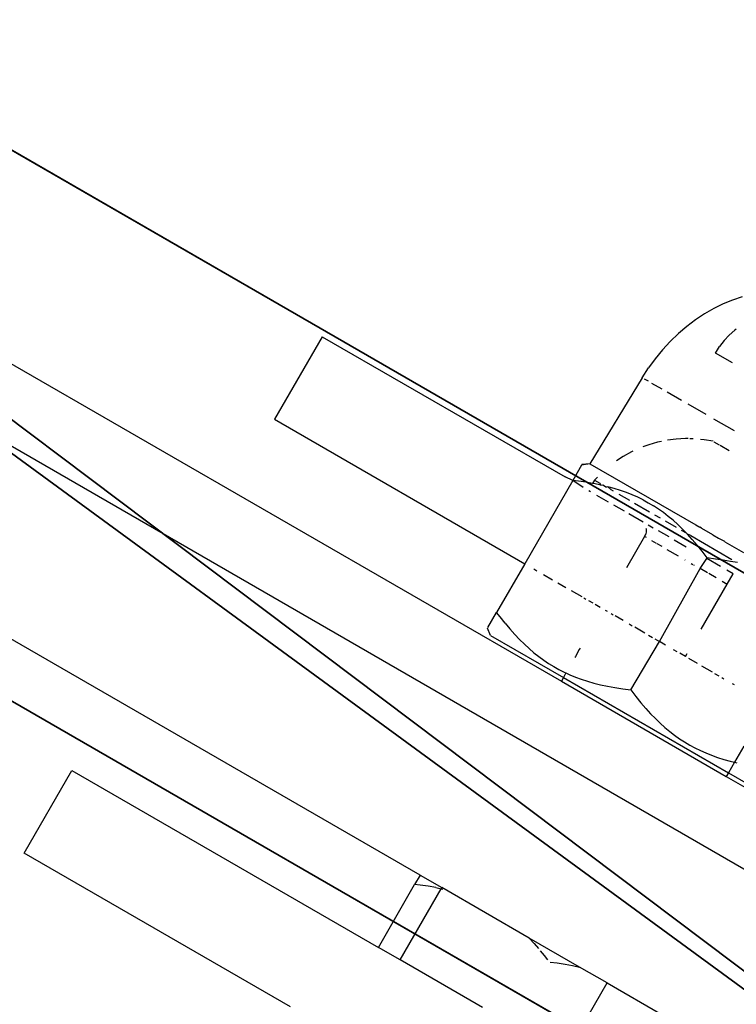
# Model space of a CAD drawing. Units: centimetres. Extents: x -425 to 415, y -356 to 296.
# Drawn here: x -6 to -3, y 25 to 29 of the extents above; entities that cross this region are included whole.
import ezdxf

# ---------------------------------------------------------------- set-up
doc = ezdxf.new("R2010")
doc.units = ezdxf.units.CM
doc.header["$LTSCALE"] = 2.54
doc.layers.add('3D', color=7, linetype='Continuous', true_color=0xffffff)
doc.layers.add('VP-EQ', color=7, linetype='Continuous', true_color=0x8a3492)
doc.layers.add('VP-DIM', color=7, linetype='Continuous')
doc.layers.get('VP-DIM').off()

# ---------------------------------------------------------------- blocks, each defined once
blk = doc.blocks.new('3DGeom-1416_Defintion#1')
at = {"color": 28, "true_color": 0x301b02}
for p, q in [((1226.52, 585.61, -77.81), (303.75, 892.82, -77.81)), ((1226.52, 585.61, 22.59), (303.75, 892.82, 22.59)), ((1226.52, 585.61, 22.59), (303.75, 892.82, 22.59)), ((1226.52, 585.61, -77.81), (303.75, 892.82, -77.81)), ((407.17, -607.75, 22.59), (1226.52, -877.22, 22.59)), ((407.17, -607.75, -77.81), (1226.52, -877.22, -77.81)), ((407.17, -607.75, 22.59), (1226.52, -877.22, 22.59)), ((407.17, -607.75, -77.81), (1226.52, -877.22, -77.81))]:
    blk.add_line(p, q, dxfattribs=at)
at = {"color": 0}
mesh = blk.add_polyface(dxfattribs=at)
corners = [(-1005.94, -69.57, 22.59), (-1043.09, 200.83, 22.59), (-1284.21, 100.82, 22.59), (-962.68, 474.01, 22.59), (-1002.94, 720.5, 22.59), (-1246.53, 613.48, 22.59), (-928.97, -426.44, 22.59), (-1249.32, -238.36, 22.59), (203.47, 669.72, 22.59), (-1050.82, 873.84, 22.59), (-1143.94, 356.8, 22.59), (-1005.94, -620.16, 22.59), (-1080.21, -558.52, 22.59), (330.77, -898.47, 22.59), (298.27, -586.44, 22.59), (344.76, 646.26, 22.59), (407.17, -607.75, 22.59), (1226.52, 585.61, 22.59), (303.75, 892.82, 22.59), (1226.52, -877.22, 22.59)]
mesh.append_faces([[corners[k] for k in face] for face in [(0, 1, 2), (3, 4, 5), (6, 0, 7), (4, 8, 9), (1, 3, 10), (11, 6, 12), (15, 17, 18), (17, 16, 19)]], dxfattribs={"vtx0": -1, "color": 0})
mesh.append_faces([[corners[k] for k in face] for face in [(0, 6, 3), (8, 4, 3), (8, 3, 6), (3, 1, 0), (6, 14, 8), (17, 15, 16)]], dxfattribs={"vtx0": -1, "vtx1": -1, "vtx2": -1, "color": 0})
mesh.append_faces([[corners[k] for k in face] for face in [(6, 11, 13), (6, 13, 14), (14, 15, 8), (15, 14, 16)]], dxfattribs={"vtx0": -1, "vtx2": -1, "color": 0})
mesh = blk.add_polyface(dxfattribs=at)
corners = [(-962.68, 474.01, -77.81), (-1043.09, 200.83, -77.81), (-1143.94, 356.8, -77.81), (-1005.94, -69.57, -77.81), (203.47, 669.72, -77.81), (-1002.94, 720.5, -77.81), (-1050.82, 873.84, -77.81), (-928.97, -426.44, -77.81), (1226.52, 585.61, -77.81), (344.76, 646.26, -77.81), (303.75, 892.82, -77.81), (407.17, -607.75, -77.81), (1226.52, -877.22, -77.81), (298.27, -586.44, -77.81), (-1005.94, -620.16, -77.81), (-1080.21, -558.52, -77.81), (330.77, -898.47, -77.81), (-1249.32, -238.36, -77.81), (-1246.53, 613.48, -77.81), (-1284.21, 100.82, -77.81)]
mesh.append_faces([[corners[k] for k in face] for face in [(0, 1, 2), (4, 5, 6), (8, 9, 10), (11, 8, 12), (7, 14, 15), (3, 7, 17)]], dxfattribs={"vtx0": -1, "color": 0})
mesh.append_faces([[corners[k] for k in face] for face in [(9, 13, 4), (13, 9, 11), (14, 7, 16), (16, 7, 13)]], dxfattribs={"vtx0": -1, "vtx1": -1, "color": 0})
mesh.append_faces([[corners[k] for k in face] for face in [(1, 0, 3), (5, 4, 0), (0, 4, 7), (9, 8, 11), (13, 7, 4), (7, 3, 0)]], dxfattribs={"vtx0": -1, "vtx1": -1, "vtx2": -1, "color": 0})
mesh.append_faces([[corners[k] for k in face] for face in [(0, 18, 5), (3, 19, 1)]], dxfattribs={"vtx2": -1, "color": 0})
at = {"color": 28, "true_color": 0x301b02}
mesh = blk.add_polyface(dxfattribs=at)
corners = [(303.75, 892.82, -77.81), (1226.52, 585.61, 22.59), (1226.52, 585.61, -77.81), (303.75, 892.82, 22.59)]
mesh.append_faces([[corners[k] for k in face] for face in [(0, 1, 2), (1, 0, 3)]], dxfattribs={"vtx0": -1, "color": 28})
mesh = blk.add_polyface(dxfattribs=at)
corners = [(1226.52, -877.22, 22.59), (407.17, -607.75, -77.81), (1226.52, -877.22, -77.81), (407.17, -607.75, 22.59)]
mesh.append_faces([[corners[k] for k in face] for face in [(0, 1, 2), (1, 0, 3)]], dxfattribs={"vtx0": -1, "color": 28})
blk = doc.blocks.new('Group343#3')
at = {"color": 252, "true_color": 0x8e8e8e, "extrusion": (1, 4.90118e-32, 2.00106e-16), "xscale": 0.01992035217172517, "yscale": 0.01992035217172517, "zscale": 0.01992035217172517, "rotation": 360}
blk.add_blockref('3DGeom-1416_Defintion#1', (0, 0), dxfattribs=at)
blk = doc.blocks.new('R__nica#2')
at = {"color": 0}
mesh = blk.add_polyface(dxfattribs=at)
corners = [(15.9766, 5.5617), (15.9766, 2.7985, 25.5778), (15.9766, 2.7985, 2), (15.9766, 3.7771, 55.6365), (15.9766, 4.2993, 85.4236), (15.9766, 17.1819, 38.7435), (15.9766, 17.1683, 55.4075), (15.9766, 17.0955, 25.4587), (15.9766, 17.0955, 2), (15.9766, 16.0955, 145.6371), (15.9766, 14.7531), (15.9766, 17.5939, 115.6688), (15.9766, 17.6946, 85.4236), (15.9766, 17.6939, 102.0826), (15.9766, 16.1834, 159.2164), (15.9766, 16.1696, 175.425), (15.9766, 3.3049, 115.1864), (15.9766, 2.7841, 175.8355), (15.9766, 1.7943, 145.399), (15.9766, 2.8603, 176.7935), (15.9766, 5.7844, 178.7935), (15.9766, 13.2876, 178.7935), (15.9766, 16.1779, 176.7935)]
mesh.append_faces([[corners[k] for k in face] for face in [(0, 1, 2), (11, 12, 13), (16, 17, 18)]], dxfattribs={"vtx0": -1, "color": 0})
mesh.append_faces([[corners[k] for k in face] for face in [(1, 0, 3), (3, 0, 4), (8, 9, 10), (9, 6, 11), (17, 16, 19), (19, 16, 20), (20, 10, 21), (21, 10, 22), (22, 10, 15)]], dxfattribs={"vtx0": -1, "vtx1": -1, "color": 0})
mesh.append_faces([[corners[k] for k in face] for face in [(9, 7, 6), (20, 4, 0), (15, 10, 9)]], dxfattribs={"vtx0": -1, "vtx1": -1, "vtx2": -1, "color": 0})
mesh.append_faces([[corners[k] for k in face] for face in [(9, 8, 7), (11, 6, 12), (20, 16, 4), (20, 0, 10)]], dxfattribs={"vtx0": -1, "vtx2": -1, "color": 0})
mesh.append_faces([[corners[k] for k in face] for face in [(5, 6, 7), (14, 15, 9)]], dxfattribs={"vtx1": -1, "color": 0})
blk = doc.blocks.new('3DGeom-723_Defintion#1')
at = {"color": 0, "extrusion": (7.59276e-16, 1, -2.83238e-16), "xscale": 14.11111148492791, "yscale": 14.11111148492791, "zscale": 14.11111148492791, "rotation": 180}
blk.add_blockref('R__nica#2', (125.937, 127.905, -1270), dxfattribs=at)
blk = doc.blocks.new('Group307#3')
at = {"color": 0, "extrusion": (-0.17609, 0.17609, 0.968496), "xscale": 0.07086613985497182, "yscale": 0.07086613985497181, "zscale": 0.07086613985497182, "rotation": 179.9999999999998}
blk.add_blockref('3DGeom-723_Defintion#1', (0, 0), dxfattribs=at)
blk = doc.blocks.new('Group306#2')
at = {"color": 0}
blk.add_blockref('Group307#3', (0, 0), dxfattribs=at)
blk = doc.blocks.new('3DGeom-793_Defintion#1')
at = {"color": 252, "true_color": 0x8e8e8e}
mesh = blk.add_polyface(dxfattribs=at)
corners = [(3.527, 1270, -7.135), (-218.662, -1270, -7.135), (-218.662, 1270, -7.135), (-14.918, 1000.578, -7.135), (-15.499, 473.737, -7.135), (67.785, 1083.354, -7.135), (10.067, 223.189, -7.135), (4.914, -259.805, -7.135), (104.533, 266.221, -7.135), (39.897, -428.082, -7.135), (7.202, -1021.044, -7.135), (127.242, -371.319, -7.135), (34.563, -670.438, -7.135), (147.424, -561.348, -7.135), (182.795, -914.317, -7.135), (124.699, 113.882, -7.135), (223.216, 742.668, -7.135), (82.217, -1270, -7.135)]
mesh.append_faces([[corners[k] for k in face] for face in [(0, 1, 2), (3, 0, 5), (6, 4, 8), (9, 7, 11), (1, 10, 17)]], dxfattribs={"vtx0": -1, "color": 252})
mesh.append_faces([[corners[k] for k in face] for face in [(1, 0, 3), (1, 3, 4), (4, 6, 7), (7, 9, 10), (10, 9, 12), (10, 1, 4), (10, 4, 7)]], dxfattribs={"vtx0": -1, "vtx1": -1, "vtx2": -1, "color": 252})
mesh.append_faces([[corners[k] for k in face] for face in [(13, 12, 9), (14, 10, 12), (15, 7, 6), (16, 4, 3)]], dxfattribs={"vtx1": -1, "color": 252})
mesh = blk.add_polyface(dxfattribs=at)
corners = [(-218.662, -1270, 7.135), (7.202, -1021.044, 7.135), (-218.662, 1270, 7.135), (82.217, -1270, 7.135), (-15.499, 473.737, 7.135), (4.914, -259.805, 7.135), (182.795, -914.317, 7.135), (34.563, -670.438, 7.135), (147.424, -561.348, 7.135), (39.897, -428.082, 7.135), (127.242, -371.319, 7.135), (124.699, 113.882, 7.135), (10.067, 223.189, 7.135), (104.533, 266.221, 7.135), (223.216, 742.668, 7.135), (-14.918, 1000.578, 7.135), (3.527, 1270, 7.135), (67.785, 1083.354, 7.135)]
mesh.append_faces([[corners[k] for k in face] for face in [(1, 0, 3), (5, 9, 10), (4, 12, 13), (16, 15, 17)]], dxfattribs={"vtx0": -1, "color": 252})
mesh.append_faces([[corners[k] for k in face] for face in [(0, 1, 2), (2, 15, 16)]], dxfattribs={"vtx0": -1, "vtx1": -1, "color": 252})
mesh.append_faces([[corners[k] for k in face] for face in [(2, 1, 4), (4, 1, 5), (9, 5, 1), (9, 1, 7), (12, 4, 5), (15, 2, 4)]], dxfattribs={"vtx0": -1, "vtx1": -1, "vtx2": -1, "color": 252})
mesh.append_faces([[corners[k] for k in face] for face in [(6, 7, 1), (8, 9, 7), (11, 12, 5), (14, 15, 4)]], dxfattribs={"vtx1": -1, "color": 252})
at = {"color": 28, "true_color": 0x301b02}
mesh = blk.add_polyface(dxfattribs=at)
corners = [(-218.662, -1270, 7.135), (-218.662, 1270, -7.135), (-218.662, -1270, -7.135), (-218.662, 1270, 7.135)]
mesh.append_faces([[corners[k] for k in face] for face in [(0, 1, 2), (1, 0, 3)]], dxfattribs={"vtx0": -1, "color": 28})
blk = doc.blocks.new('Group#1')
at = {"color": 0, "extrusion": (-0.111469, -0.993768, 1.2039e-15), "xscale": 0.0700787400944144, "yscale": 0.07007874009441437, "zscale": 0.07007874009441446, "rotation": 255.5799350237114}
blk.add_blockref('3DGeom-793_Defintion#1', (85.4237, 28.1106, -20.1783), dxfattribs=at)
at = {"layer": '3D', "color": 43, "true_color": 0xcdb98c, "rotation": 218.5}
blk.add_blockref('Group306#2', (89.8069, 17.6156, 36.3064), dxfattribs=at)
blk = doc.blocks.new('1231 3d')
at = {"color": 0}
for name, p, rotation in [('Group#1', (-66.6828, -38.0783, 300.4168), 21.3), ('Group343#3', (-20.2697, 34.9617, 378.8517), 239.999999999998)]:
    blk.add_blockref(name, p, dxfattribs=dict(at, rotation=rotation))
blk = doc.blocks.new('1231')
at = {"color": 7}
for p, q in [((-22.46, 46.6381), (-12.3302, 40.7896)), ((-8.571, 38.2729), (-22.534, 46.3344)), ((-12.9227, 39.977), (-22.96, 45.7721)), ((-11.6521, 42.3723), (-11.6914, 42.3531)), ((-11.6125, 42.3884), (-11.6521, 42.3723)), ((-11.5726, 42.4014), (-11.6125, 42.3884)), ((-11.73, 42.3309), (-11.7677, 42.3059)), ((-11.6914, 42.3531), (-11.73, 42.3309)), ((-11.7677, 42.3059), (-11.8044, 42.278)), ((-11.8398, 42.2476), (-11.8738, 42.2148)), ((-11.8044, 42.278), (-11.8398, 42.2476)), ((-11.6266, 42.2411), (-11.6481, 42.2182)), ((-11.6034, 42.2616), (-11.6266, 42.2411)), ((-11.5972, 42.266), (-11.6034, 42.2616)), ((-13.333, 42.2346), (-13.533, 41.8882)), ((-13.333, 42.2346), (-12.3149, 41.6469)), ((-11.8738, 42.2148), (-11.9062, 42.1797)), ((-11.6481, 42.2182), (-11.6677, 42.193)), ((-11.9062, 42.1797), (-11.9367, 42.1425)), ((-11.685, 42.1659), (-11.6677, 42.193)), ((-11.6133, 42.1246), (-11.685, 42.1659)), ((-11.9367, 42.1425), (-11.9654, 42.1035)), ((-11.9919, 42.0628), (-11.9654, 42.1035)), ((-11.9919, 42.0628), (-12.2112, 41.7019)), ((-11.9657, 42.0477), (-11.9824, 42.0573)), ((-11.908, 42.0144), (-11.9506, 42.0389)), ((-11.8264, 41.9672), (-11.8871, 42.0023)), ((-11.7235, 41.9078), (-11.7989, 41.9514)), ((-13.533, 41.8882), (-12.4841, 41.2826)), ((-11.6053, 41.8396), (-11.691, 41.889)), ((-11.9268, 41.7925), (-11.9645, 41.7817)), ((-11.9112, 41.7957), (-11.9268, 41.7925)), ((-11.8495, 41.8054), (-11.8857, 41.8008)), ((-11.8104, 41.8075), (-11.8495, 41.8054)), ((-11.7996, 41.8073), (-11.8104, 41.8075)), ((-11.778, 41.8068), (-11.7918, 41.8071)), ((-11.7322, 41.8029), (-11.747, 41.8043)), ((-11.6935, 41.7962), (-11.7322, 41.8029)), ((-11.6907, 41.7945), (-11.6684, 41.7817)), ((-12.0369, 41.7519), (-12.0712, 41.733)), ((-12.0312, 41.7545), (-12.0369, 41.7519)), ((-11.9645, 41.7817), (-11.9883, 41.773)), ((-11.6641, 41.7792), (-11.6267, 41.7576)), ((-12.2112, 41.7019), (-12.2454, 41.6959)), ((-12.2112, 41.7019), (-12.244, 41.6985)), ((-12.2112, 41.7019), (-11.7666, 41.4452)), ((-12.0712, 41.733), (-12.0993, 41.7146)), ((-12.2454, 41.6959), (-12.2825, 41.6317)), ((-12.2825, 41.6317), (-12.4841, 41.2826)), ((-12.2825, 41.6317), (-12.3149, 41.6469)), ((-12.2589, 41.629), (-12.2825, 41.6317)), ((-12.239, 41.603), (-12.2825, 41.6317)), ((-12.2262, 41.6244), (-12.2589, 41.629)), ((-12.1994, 41.6198), (-12.2262, 41.6244)), ((-12.1916, 41.6334), (-12.1994, 41.6198)), ((-12.1938, 41.6188), (-12.1994, 41.6198)), ((-12.1645, 41.6127), (-12.1938, 41.6188)), ((-12.1916, 41.6334), (-12.1796, 41.6459)), ((-12.1916, 41.6334), (-12.1692, 41.6204)), ((-12.1692, 41.6204), (-12.1645, 41.6127)), ((-12.2153, 41.5893), (-12.2083, 41.5853)), ((-12.1645, 41.6127), (-12.1566, 41.6132)), ((-12.1566, 41.6132), (-12.1415, 41.6044)), ((-12.1355, 41.6058), (-12.1415, 41.6044)), ((-12.1088, 41.5984), (-12.1355, 41.6058)), ((-12.1237, 41.5942), (-12.1355, 41.6058)), ((-12.1237, 41.5942), (-12.1134, 41.5882)), ((-12.0825, 41.59), (-12.1088, 41.5984)), ((-12.0579, 41.5812), (-12.0825, 41.59)), ((-12.0337, 41.5715), (-12.0579, 41.5812)), ((-12.183, 41.5707), (-12.134, 41.5424)), ((-12.0901, 41.5748), (-12.045, 41.5487)), ((-12.0106, 41.5612), (-12.0337, 41.5715)), ((-12.0238, 41.5365), (-11.9604, 41.4999)), ((-11.988, 41.5501), (-12.0106, 41.5612)), ((-11.988, 41.5501), (-11.966, 41.5382)), ((-11.966, 41.5382), (-11.9446, 41.5254)), ((-12.1122, 41.5298), (-12.0672, 41.5038)), ((-11.9235, 41.5117), (-11.9446, 41.5254)), ((-11.903, 41.4972), (-11.9235, 41.5117)), ((-11.8824, 41.4814), (-11.903, 41.4972)), ((-11.9869, 41.4574), (-12.0475, 41.4924)), ((-11.9394, 41.4878), (-11.9169, 41.4748)), ((-11.8952, 41.4623), (-11.8497, 41.436)), ((-11.8624, 41.4649), (-11.8824, 41.4814)), ((-11.842, 41.4467), (-11.8624, 41.4649)), ((-11.975, 41.4179), (-11.977, 41.4069)), ((-11.9763, 41.4324), (-11.9754, 41.4291)), ((-11.9754, 41.4291), (-11.975, 41.4179)), ((-11.9672, 41.4461), (-11.9454, 41.4335)), ((-11.8791, 41.3952), (-11.923, 41.4206)), ((-11.8222, 41.4278), (-11.842, 41.4467)), ((-11.8054, 41.4104), (-11.8263, 41.4225)), ((-11.8054, 41.4104), (-11.8222, 41.4278)), ((-11.7666, 41.4452), (-11.7494, 41.4358)), ((-11.743, 41.4316), (-11.7494, 41.4358)), ((-11.743, 41.4316), (-11.6975, 41.4053)), ((-11.9815, 41.3966), (-12.0571, 41.2655)), ((-11.9815, 41.3966), (-11.977, 41.4069)), ((-11.9741, 41.3923), (-11.9815, 41.3966)), ((-11.9318, 41.3679), (-11.9508, 41.3789)), ((-11.8572, 41.3826), (-11.808, 41.3542)), ((-11.8018, 41.4067), (-11.8054, 41.4104)), ((-11.7819, 41.3849), (-11.8018, 41.4067)), ((-11.7884, 41.4006), (-11.8018, 41.4067)), ((-11.7884, 41.4006), (-11.616, 41.3011)), ((-11.761, 41.3603), (-11.7819, 41.3849)), ((-11.695, 41.4044), (-11.6975, 41.4053)), ((-11.695, 41.4044), (-11.6714, 41.3902)), ((-11.6714, 41.3902), (-11.6472, 41.3768)), ((-11.6452, 41.3751), (-11.6472, 41.3768)), ((-11.6452, 41.3751), (-11.5674, 41.3302)), ((-11.9085, 41.3545), (-11.9285, 41.366)), ((-11.8881, 41.3427), (-11.8408, 41.3154)), ((-11.7407, 41.3349), (-11.761, 41.3603)), ((-11.7196, 41.3067), (-11.7407, 41.3349)), ((-11.8135, 41.2996), (-11.8111, 41.2983)), ((-11.7484, 41.262), (-11.7213, 41.3041)), ((-11.7213, 41.3041), (-11.7196, 41.3067)), ((-11.6629, 41.2704), (-11.7213, 41.3041)), ((-11.6846, 41.3025), (-11.7196, 41.3067)), ((-11.6525, 41.2976), (-11.6846, 41.3025)), ((-11.6208, 41.2918), (-11.6525, 41.2976)), ((-11.5919, 41.2872), (-11.6208, 41.2918)), ((-12.4841, 41.2826), (-12.6017, 41.0788)), ((-12.4462, 41.2608), (-12.4333, 41.2533)), ((-11.9195, 40.9567), (-11.7484, 41.262)), ((-11.7859, 41.2837), (-11.7793, 41.2799)), ((-11.7768, 41.2785), (-11.7741, 41.2769)), ((-11.7181, 41.2446), (-11.7484, 41.262)), ((-11.6104, 41.2401), (-11.6367, 41.2553)), ((-12.4049, 41.2369), (-12.3683, 41.2158)), ((-11.6811, 41.2232), (-11.713, 41.2416)), ((-11.6568, 41.2091), (-11.6354, 41.1968)), ((-11.6354, 41.1968), (-11.6104, 41.2401)), ((-12.3448, 41.2022), (-12.3117, 41.1831)), ((-12.2892, 41.1701), (-12.2451, 41.1447)), ((-11.7441, 41.0086), (-11.6354, 41.1968)), ((-12.2364, 41.1397), (-12.2278, 41.1347)), ((-12.1977, 41.1173), (-12.2147, 41.1271)), ((-12.1674, 41.0998), (-12.1891, 41.1123)), ((-12.1365, 41.082), (-12.1455, 41.0872)), ((-12.6388, 41.0146), (-12.6017, 41.0788)), ((-12.5876, 41.0598), (-12.6017, 41.0788)), ((-12.5667, 41.0331), (-12.5876, 41.0598)), ((-12.1222, 41.0737), (-12.114, 41.069)), ((-12.071, 41.0442), (-12.1045, 41.0635)), ((-12.6271, 40.9821), (-12.6403, 41.0121)), ((-12.5667, 41.0331), (-12.5466, 41.009)), ((-12.5466, 41.009), (-12.5259, 40.9857)), ((-12.0466, 41.03), (-12.0337, 41.0226)), ((-11.9807, 40.992), (-12.0222, 41.016)), ((-12.6271, 40.9821), (-12.3215, 40.8057)), ((-12.5259, 40.9857), (-12.5061, 40.9648)), ((-12.5061, 40.9648), (-12.4857, 40.9448)), ((-11.9657, 40.9833), (-11.9488, 40.9736)), ((-11.9381, 40.9674), (-11.9195, 40.9567)), ((-12.4857, 40.9448), (-12.4659, 40.9267)), ((-12.4659, 40.9267), (-12.4455, 40.9094)), ((-12.2553, 40.9225), (-12.2718, 40.893)), ((-12.2517, 40.928), (-12.2553, 40.9225)), ((-12.0388, 40.7538), (-11.9195, 40.9567)), ((-11.8935, 40.9417), (-11.9195, 40.9567)), ((-11.8616, 40.9232), (-11.8469, 40.9148)), ((-12.4455, 40.9094), (-12.4253, 40.8936)), ((-12.4253, 40.8936), (-12.4046, 40.8785)), ((-12.4046, 40.8785), (-12.3838, 40.8646)), ((-12.2718, 40.893), (-12.2746, 40.8892)), ((-11.8104, 40.8937), (-11.8334, 40.907)), ((-11.8104, 40.8937), (-11.8036, 40.9056)), ((-11.7974, 40.8862), (-11.7608, 40.8651)), ((-12.3838, 40.8646), (-12.3625, 40.8515)), ((-12.3625, 40.8515), (-12.3406, 40.8393)), ((-12.3406, 40.8393), (-12.3184, 40.828)), ((-11.6968, 40.8281), (-11.7413, 40.8538)), ((-12.3215, 40.8057), (-12.3302, 40.7896)), ((-12.3112, 40.8247), (-12.3215, 40.8057)), ((-12.3215, 40.8057), (-11.6301, 40.4065)), ((-12.3184, 40.828), (-12.3112, 40.8247)), ((-12.3112, 40.8247), (-12.2953, 40.8173)), ((-12.2953, 40.8173), (-12.2717, 40.8076)), ((-12.2717, 40.8076), (-12.2469, 40.7983)), ((-12.2469, 40.7983), (-12.2216, 40.79)), ((-11.6879, 40.823), (-11.6709, 40.8131)), ((-11.6577, 40.8055), (-11.6492, 40.8006)), ((-12.3302, 40.7896), (-11.6392, 40.3907)), ((-12.2216, 40.79), (-12.1945, 40.7821)), ((-12.1945, 40.7821), (-12.167, 40.7751)), ((-12.167, 40.7751), (-12.137, 40.7686)), ((-12.137, 40.7686), (-12.1066, 40.763)), ((-12.1066, 40.763), (-12.0729, 40.758)), ((-12.0729, 40.758), (-12.0388, 40.7538)), ((-12.0388, 40.7538), (-12.0182, 40.7263)), ((-11.6144, 40.7806), (-11.6058, 40.7756)), ((-12.0182, 40.7263), (-11.9969, 40.6997)), ((-11.9969, 40.6997), (-11.9769, 40.6762)), ((-11.9769, 40.6762), (-11.9563, 40.6535)), ((-11.9563, 40.6535), (-11.9365, 40.6331)), ((-11.9365, 40.6331), (-11.9161, 40.6136)), ((-11.9161, 40.6136), (-11.8962, 40.5959)), ((-11.8962, 40.5959), (-11.8758, 40.579)), ((-11.8758, 40.579), (-11.8556, 40.5635)), ((-11.8556, 40.5635), (-11.8348, 40.5488)), ((-11.8348, 40.5488), (-11.8138, 40.5352)), ((-11.8138, 40.5352), (-11.7924, 40.5224)), ((-11.7924, 40.5224), (-11.7703, 40.5104)), ((-11.7703, 40.5104), (-11.7479, 40.4994)), ((-11.5661, 40.5174), (-11.6048, 40.4504)), ((-11.7479, 40.4994), (-11.7245, 40.489)), ((-11.7245, 40.489), (-11.7007, 40.4794)), ((-11.7007, 40.4794), (-11.6755, 40.4704)), ((-11.6755, 40.4704), (-11.6499, 40.4623)), ((-11.6499, 40.4623), (-11.6224, 40.4547)), ((-11.6048, 40.4504), (-11.6301, 40.4065)), ((-11.6224, 40.4547), (-11.6048, 40.4504)), ((-11.6048, 40.4504), (-11.5945, 40.4479)), ((-14.583, 40.0696), (-14.383, 40.416)), ((-14.383, 40.416), (-13.0977, 39.6739)), ((-11.6301, 40.4065), (-11.6392, 40.3907)), ((-11.6392, 40.3907), (-10.4972, 39.7314)), ((-11.6301, 40.4065), (-11.5469, 40.3585)), ((-13.4666, 39.425), (-14.583, 40.0696)), ((-12.9227, 39.977), (-12.9455, 39.9376)), ((-12.9227, 39.977), (-12.8314, 39.9243)), ((-13.0977, 39.6739), (-12.9455, 39.9376)), ((-12.9219, 39.9349), (-12.9455, 39.9376)), ((-12.8887, 39.9302), (-12.9219, 39.9349)), ((-12.8571, 39.9248), (-12.8887, 39.9302)), ((-13.0065, 39.6213), (-12.8339, 39.92)), ((-12.8571, 39.9248), (-12.8339, 39.92)), ((-12.8339, 39.92), (-12.8314, 39.9243)), ((-12.8339, 39.92), (-12.8269, 39.9185)), ((-12.4648, 39.7126), (-12.8314, 39.9243)), ((-12.4648, 39.7126), (-12.4445, 39.6903)), ((-12.2544, 39.5912), (-12.4648, 39.7126)), ((-12.4445, 39.6903), (-12.4268, 39.6696)), ((-13.0065, 39.6213), (-13.0977, 39.6739)), ((-12.4189, 39.6598), (-12.4032, 39.6401)), ((-12.4032, 39.6401), (-12.3889, 39.6211)), ((-12.6604, 39.4215), (-13.0065, 39.6213)), ((-12.3768, 39.6119), (-12.3484, 39.6085)), ((-12.3484, 39.6085), (-12.3147, 39.6034)), ((-12.3147, 39.6034), (-12.2843, 39.5978)), ((-12.2843, 39.5978), (-12.2544, 39.5912)), ((-12.1391, 39.5246), (-12.2544, 39.5912)), ((-12.3141, 39.2215), (-12.1391, 39.5246)), ((-12.1391, 39.5246), (-11.9022, 39.3878))]:
    blk.add_line(p, q, dxfattribs=at)
blk = doc.blocks.new('1231 2d')
at = {"layer": 'VP-EQ'}
blk.add_blockref('1231', (399.2622, 200.1049), dxfattribs=at)

msp = doc.modelspace()

# ---------------------------------------------------------------- block references
msp.add_blockref('1231 3d', (0, 0))
at = {"layer": 'VP-DIM', "color": 7}
msp.add_blockref('1231 2d', (-390.6739, -214.5817), dxfattribs=at)

doc.saveas('drawing.dxf')
